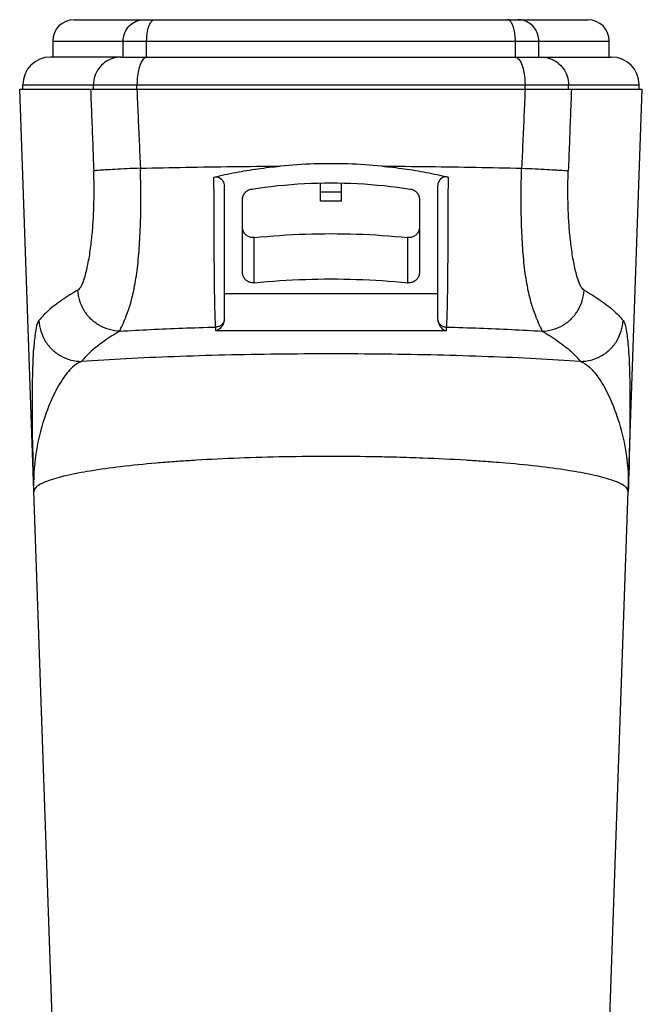
# Model space of a CAD drawing. Units: millimetres. Extents: x 0 to 420, y 0 to 297.
# Drawn here: x 243 to 272, y 168 to 214 of the extents above; entities that cross this region are included whole.
import ezdxf

# ---------------------------------------------------------------- set-up
doc = ezdxf.new("R2010")
doc.units = ezdxf.units.MM
doc.header["$LTSCALE"] = 23.1
doc.layers.get('0').update_dxf_attribs({"linetype": 'CONTINUOUS'})

msp = doc.modelspace()

# ---------------------------------------------------------------- linework, layer by layer
at = {"color": 7, "linetype": 'CONTINUOUS'}
for p, q in [((245.081, 214.065), (269.181, 214.065)), ((244.081, 213.065), (244.081, 212.315)), ((270.181, 212.315), (270.181, 213.065)), ((247.276, 212.315), (243.981, 212.315)), ((248.511, 212.315), (265.752, 212.315)), ((266.987, 212.315), (270.281, 212.315)), ((242.681, 210.815), (242.681, 211.015)), ((271.581, 210.815), (271.581, 211.015)), ((244.181, 163.644), (242.534, 210.815)), ((242.534, 210.815), (271.729, 210.815)), ((270.082, 163.644), (271.729, 210.815)), ((256.644, 205.565), (256.637, 206.409)), ((257.619, 205.565), (257.626, 206.409)), ((252.131, 200.06), (252.131, 206.255)), ((262.131, 206.255), (262.131, 200.06)), ((252.981, 202.228), (252.981, 205.631)), ((257.619, 205.565), (256.644, 205.565)), ((261.281, 205.631), (261.281, 202.228))]:
    msp.add_line(p, q, dxfattribs=at)
at = {"color": 9, "linetype": 'CONTINUOUS'}
for p, q in [((244.081, 213.065), (270.181, 213.065)), ((247.384, 212.315), (247.384, 213.065)), ((248.487, 212.315), (248.487, 213.065)), ((265.776, 212.315), (265.776, 213.065)), ((266.878, 212.315), (266.878, 213.065)), ((242.681, 211.015), (271.581, 211.015)), ((245.997, 210.815), (245.997, 211.015)), ((248.034, 210.815), (248.034, 211.015)), ((266.229, 210.815), (266.229, 211.015)), ((268.266, 210.815), (268.266, 211.015)), ((257.622, 205.975), (256.641, 205.975)), ((253.533, 201.731), (253.533, 203.852)), ((260.73, 201.731), (260.73, 203.852)), ((262.131, 201.208), (252.131, 201.208)), ((251.731, 199.474), (251.731, 199.66)), ((262.531, 199.474), (251.731, 199.474)), ((262.531, 199.66), (262.531, 199.474))]:
    msp.add_line(p, q, dxfattribs=at)
at = {"color": 7, "linetype": 'CONTINUOUS'}
for centre, radius, start, end in [((245.081, 213.065), 1, 90, 180), ((269.181, 213.065), 1, 0, 90), ((243.981, 211.015), 1.3, 90, 180), ((270.281, 211.015), 1.3, 0, 90)]:
    msp.add_arc(centre, radius, start, end, dxfattribs=at)
at = {"color": 9, "linetype": 'CONTINUOUS'}
for points, start_tangent, end_tangent in [([(247.384, 213.065), (247.433, 213.374), (247.572, 213.653), (247.79, 213.874), (248.064, 214.016), (248.368, 214.065)], (0, 1.551344), (1.551344, 0)), ([(248.487, 213.065), (248.505, 213.374), (248.558, 213.653), (248.64, 213.874), (248.743, 214.016), (248.858, 214.065)], (0, 1.129592), (1.129592, 0)), ([(265.776, 213.065), (265.758, 213.374), (265.705, 213.653), (265.623, 213.874), (265.52, 214.016), (265.405, 214.065)], (0, 1.129592), (-1.129592, 0)), ([(266.878, 213.065), (266.83, 213.374), (266.691, 213.653), (266.473, 213.874), (266.199, 214.016), (265.895, 214.065)], (0, 1.551344), (-1.551344, 0)), ([(247.275, 212.315), (246.88, 212.252), (246.524, 212.067), (246.241, 211.779), (246.06, 211.417), (245.997, 211.015)], (-2.016863, -0.000028), (0, -2.016797)), ([(248.511, 212.315), (248.364, 212.252), (248.231, 212.067), (248.125, 211.779), (248.058, 211.417), (248.034, 211.015)], (-1.465449, 0), (0, -1.465449)), ([(265.752, 212.315), (265.899, 212.252), (266.032, 212.067), (266.138, 211.779), (266.205, 211.417), (266.229, 211.015)], (1.465449, 0), (0, -1.465449)), ([(266.988, 212.315), (267.383, 212.252), (267.739, 212.067), (268.022, 211.779), (268.203, 211.417), (268.266, 211.015)], (2.016863, -0.000028), (0, -2.016797)), ([(245.858, 210.815), (245.907, 209.534), (245.956, 208.257), (246.005, 206.983)], (0.146963, -3.832473), (0.146755, -3.832481)), ([(248.028, 210.815), (248.083, 209.575), (248.138, 208.338), (248.193, 207.105)], (0.16513, -3.71032), (0.164907, -3.71033)), ([(266.235, 210.815), (266.18, 209.575), (266.125, 208.338), (266.07, 207.105)], (-0.16513, -3.71032), (-0.164906, -3.71033)), ([(268.405, 210.815), (268.356, 209.534), (268.307, 208.257), (268.258, 206.983)], (-0.146962, -3.832473), (-0.146753, -3.832481)), ([(245.265, 201.389), (245.431, 201.596), (245.597, 202.035), (245.75, 202.686), (245.87, 203.445), (245.95, 204.202), (245.997, 204.932), (246.02, 205.636), (246.021, 206.318), (246.005, 206.983)], (4.978286, 2.807681), (-0.218695, 5.711268)), ([(248.193, 207.105), (247.555, 207.076), (246.997, 207.048), (246.541, 207.022), (246.205, 207), (246.005, 206.983)], (-2.189321, -0.095951), (-2.176418, -0.256001)), ([(247.24, 199.467), (247.306, 199.659), (247.475, 200.037), (247.696, 200.645), (247.902, 201.466), (248.052, 202.426), (248.15, 203.496), (248.203, 204.652), (248.216, 205.867), (248.193, 207.105)], (0.109351, 7.766819), (-0.270122, 7.76289)), ([(248.193, 207.105), (250.326, 207.148), (252.518, 207.18), (254.752, 207.202)], (6.558886, 0.153808), (6.560576, 0.038416)), ([(259.51, 207.202), (261.745, 207.18), (263.937, 207.148), (266.07, 207.105)], (6.560576, -0.038416), (6.558886, -0.153808)), ([(267.023, 199.467), (266.957, 199.659), (266.788, 200.037), (266.567, 200.645), (266.361, 201.466), (266.211, 202.426), (266.113, 203.496), (266.06, 204.652), (266.047, 205.867), (266.07, 207.105)], (-0.118145, 7.76669), (0.269875, 7.762899)), ([(266.07, 207.105), (266.707, 207.076), (267.266, 207.048), (267.722, 207.022), (268.058, 207), (268.258, 206.983)], (2.189321, -0.095951), (2.176396, -0.256189)), ([(268.998, 201.389), (268.832, 201.596), (268.666, 202.035), (268.513, 202.686), (268.393, 203.445), (268.313, 204.202), (268.266, 204.932), (268.243, 205.636), (268.241, 206.318), (268.258, 206.983)], (-4.978053, 2.808094), (0.218707, 5.711267)), ([(251.731, 199.66), (251.718, 199.782), (251.706, 199.995), (251.696, 200.295), (251.686, 200.677), (251.678, 201.135), (251.67, 201.663), (251.664, 202.254), (251.659, 202.902), (251.654, 203.597), (251.651, 204.332), (251.648, 205.102), (251.646, 205.893), (251.644, 206.69)], (-1.252776, 6.919045), (-0.008614, 7.03154)), ([(262.619, 206.69), (262.617, 205.893), (262.615, 205.102), (262.612, 204.332), (262.609, 203.597), (262.604, 202.902), (262.599, 202.254), (262.592, 201.663), (262.585, 201.135), (262.577, 200.677), (262.567, 200.295), (262.557, 199.995), (262.545, 199.782), (262.531, 199.66)], (-0.008614, -7.03154), (-1.252776, -6.919045)), ([(245.265, 201.389), (244.506, 200.917), (243.897, 200.444), (243.439, 199.969)], (-2.025308, -1.142112), (-1.458102, -1.811141)), ([(247.24, 199.467), (246.744, 199.537), (246.279, 199.731), (245.876, 200.035), (245.56, 200.43), (245.352, 200.892), (245.265, 201.389)], (-3.026376, 0.040462), (-0.144767, 3.023182)), ([(267.023, 199.467), (267.519, 199.537), (267.984, 199.731), (268.387, 200.035), (268.703, 200.43), (268.911, 200.892), (268.998, 201.389)], (3.026376, 0.040462), (0.144767, 3.023182)), ([(268.998, 201.389), (269.757, 200.917), (270.366, 200.444), (270.824, 199.969)], (2.025245, -1.142224), (1.458074, -1.811163)), ([(243.439, 199.969), (243.524, 199.469), (243.732, 199.006), (244.051, 198.61), (244.458, 198.306), (244.929, 198.114), (245.432, 198.047)], (0.125369, -3.045209), (3.047733, -0.018457)), ([(252.131, 200.051), (252.101, 199.906), (252.014, 199.777), (251.885, 199.69), (251.731, 199.66)], (-0.011509, -0.615711), (-0.615818, -0.000001)), ([(262.132, 200.051), (262.162, 199.906), (262.249, 199.777), (262.378, 199.69), (262.531, 199.66)], (0.011509, -0.615711), (0.615818, -0.000001)), ([(268.831, 198.047), (269.334, 198.114), (269.805, 198.306), (270.212, 198.61), (270.531, 199.006), (270.739, 199.469), (270.824, 199.969)], (3.047733, 0.018457), (0.125369, 3.045209)), ([(247.24, 199.467), (246.488, 198.995), (245.886, 198.521), (245.432, 198.047)], (-2.00692, -1.144137), (-1.439376, -1.806924)), ([(247.24, 199.467), (248.666, 199.544), (250.167, 199.608), (251.731, 199.66)], (4.487942, 0.268801), (4.494174, 0.127564)), ([(262.531, 199.66), (264.096, 199.608), (265.597, 199.544), (267.023, 199.467)], (4.494174, -0.127564), (4.487942, -0.268801)), ([(267.023, 199.467), (267.775, 198.995), (268.377, 198.521), (268.831, 198.047)], (2.007041, -1.143925), (1.4394, -1.806905)), ([(245.432, 198.047), (245.012, 197.776), (244.554, 197.225), (244.077, 196.365), (243.627, 195.185), (243.292, 193.699), (243.193, 191.933)], (-6.353512, -2.293972), (0.236058, -6.75083)), ([(268.831, 198.047), (266.748, 198.171), (264.496, 198.27), (262.115, 198.342), (259.645, 198.386), (257.132, 198.401), (254.619, 198.386), (252.15, 198.342), (249.768, 198.27), (247.516, 198.171), (245.432, 198.047)], (-23.35824, 1.605538), (-23.35824, -1.605538)), ([(268.831, 198.047), (269.251, 197.776), (269.709, 197.225), (270.186, 196.365), (270.636, 195.185), (270.971, 193.699), (271.07, 191.933)], (6.350626, -2.301954), (-0.235913, -6.750836)), ([(250.499, 193.395), (249.772, 193.345)], (-0.727479, -0.046706), (-0.726987, -0.053648)), ([(250.799, 193.414), (250.499, 193.395)], (-0.299793, -0.018147), (-0.299727, -0.019243)), ([(260.201, 193.554), (259.313, 193.574), (257.131, 193.594), (254.95, 193.574), (252.822, 193.513), (250.799, 193.414)], (-9.402902, 0.251802), (-9.389311, -0.568366)), ([(263.464, 193.414), (261.441, 193.513), (260.201, 193.554)], (-3.259714, 0.197321), (-3.264432, 0.087419)), ([(263.764, 193.395), (263.464, 193.414)], (-0.300108, 0.019269), (-0.300174, 0.01817)), ([(264.506, 193.344), (263.764, 193.395)], (-0.741829, 0.0549), (-0.742343, 0.047664)), ([(249.772, 193.345), (248.932, 193.278), (247.266, 193.109), (245.843, 192.911), (244.699, 192.688), (243.864, 192.447), (243.358, 192.193), (243.193, 191.933)], (-6.844712, -0.505102), (0.240285, -6.858895)), ([(264.729, 193.327), (264.506, 193.344)], (-0.222895, 0.017196), (-0.222951, 0.0165)), ([(271.07, 191.933), (270.905, 192.193), (270.399, 192.447), (269.564, 192.688), (268.42, 192.911), (266.997, 193.109), (265.331, 193.278), (264.729, 193.327)], (0.23193, 6.620211), (-6.604765, 0.509554))]:
    msp.add_spline(points, degree=3, dxfattribs=dict(at, start_tangent=start_tangent, end_tangent=end_tangent))
at = {"color": 7, "linetype": 'CONTINUOUS'}
for points, start_tangent, end_tangent in [([(247.276, 212.315), (247.301, 212.315), (247.341, 212.315), (247.398, 212.315), (247.477, 212.315), (247.577, 212.315), (247.695, 212.315), (247.83, 212.315), (247.975, 212.315), (248.124, 212.315), (248.268, 212.315), (248.399, 212.315), (248.511, 212.315)], (1.234853, 0), (1.234853, 0)), ([(265.752, 212.315), (265.862, 212.315), (265.991, 212.315), (266.133, 212.315), (266.282, 212.315), (266.427, 212.315), (266.562, 212.315), (266.681, 212.315), (266.782, 212.315), (266.862, 212.315), (266.921, 212.315), (266.961, 212.315), (266.987, 212.315)], (1.234852, 0), (1.234852, 0)), ([(259.51, 207.202), (257.924, 207.303), (256.339, 207.303), (254.753, 207.202)], (-4.742486, 0.453348), (-4.742486, -0.453348)), ([(251.644, 206.69), (252.663, 206.907), (253.699, 207.078), (254.753, 207.202)], (3.065618, 0.73555), (3.138319, 0.300001)), ([(259.51, 207.202), (260.563, 207.078), (261.599, 206.908), (262.619, 206.69)], (3.138319, -0.300001), (3.065618, -0.73555)), ([(251.644, 206.69), (251.769, 206.698), (251.888, 206.666), (251.99, 206.598), (252.066, 206.503), (252.114, 206.387), (252.131, 206.255)], (0.731091, 0.175464), (0.000005, -0.751852)), ([(253.404, 206.125), (255.89, 206.383), (258.373, 206.383), (260.859, 206.125)], (7.391344, 1.157075), (7.391344, -1.157075)), ([(262.619, 206.69), (262.494, 206.698), (262.375, 206.666), (262.273, 206.598), (262.197, 206.503), (262.148, 206.387), (262.131, 206.255)], (-0.731091, 0.175464), (-0.000005, -0.751852)), ([(252.981, 205.631), (253.016, 205.813), (253.107, 205.963), (253.243, 206.07), (253.404, 206.125)], (0, 0.704057), (0.695586, 0.10889)), ([(260.859, 206.125), (261.02, 206.07), (261.156, 205.963), (261.247, 205.813), (261.281, 205.631)], (0.695586, -0.10889), (0, -0.704057)), ([(253.533, 203.852), (253.372, 203.862), (253.221, 203.923), (253.096, 204.031), (253.013, 204.176), (252.981, 204.35)], (-0.828274, -0.085009), (0, 0.832625)), ([(253.533, 203.852), (255.932, 204.016), (258.331, 204.016), (260.73, 203.852)], (7.171398, 0.736031), (7.171398, -0.736031)), ([(261.281, 204.35), (261.25, 204.176), (261.167, 204.031), (261.042, 203.923), (260.891, 203.862), (260.73, 203.852)], (0, -0.832625), (-0.828274, 0.085009)), ([(253.533, 201.731), (253.372, 201.74), (253.221, 201.802), (253.096, 201.91), (253.013, 202.054), (252.981, 202.228)], (-0.828274, -0.085009), (0, 0.832625)), ([(261.281, 202.228), (261.25, 202.054), (261.167, 201.91), (261.042, 201.802), (260.891, 201.74), (260.73, 201.731)], (0, -0.832625), (-0.828274, 0.085009)), ([(253.533, 201.731), (255.932, 201.895), (258.331, 201.895), (260.73, 201.731)], (7.171398, 0.736031), (7.171398, -0.736031)), ([(243.439, 199.969), (243.31, 199.624), (243.208, 198.902), (243.14, 197.766), (243.114, 196.208), (243.131, 194.252), (243.193, 191.933)], (-5.060812, -6.286255), (0.281778, -8.065323)), ([(252.131, 200.051), (252.073, 199.795), (251.929, 199.595), (251.731, 199.474)], (-0.011258, -0.74052), (-0.701707, -0.236863)), ([(252.131, 200.052), (252.131, 200.06)], (0.000125, 0.008113), (0, 0.008114)), ([(262.131, 200.06), (262.132, 200.052)], (0, -0.008114), (0.000125, -0.008113)), ([(262.132, 200.051), (262.19, 199.795), (262.334, 199.595), (262.531, 199.474)], (0.011258, -0.74052), (0.701707, -0.236863)), ([(270.824, 199.969), (270.953, 199.624), (271.055, 198.902), (271.122, 197.766), (271.149, 196.208), (271.132, 194.252), (271.07, 191.933)], (5.060771, -6.286288), (-0.281644, -8.065327))]:
    msp.add_spline(points, degree=3, dxfattribs=dict(at, start_tangent=start_tangent, end_tangent=end_tangent))

doc.saveas('drawing.dxf')
